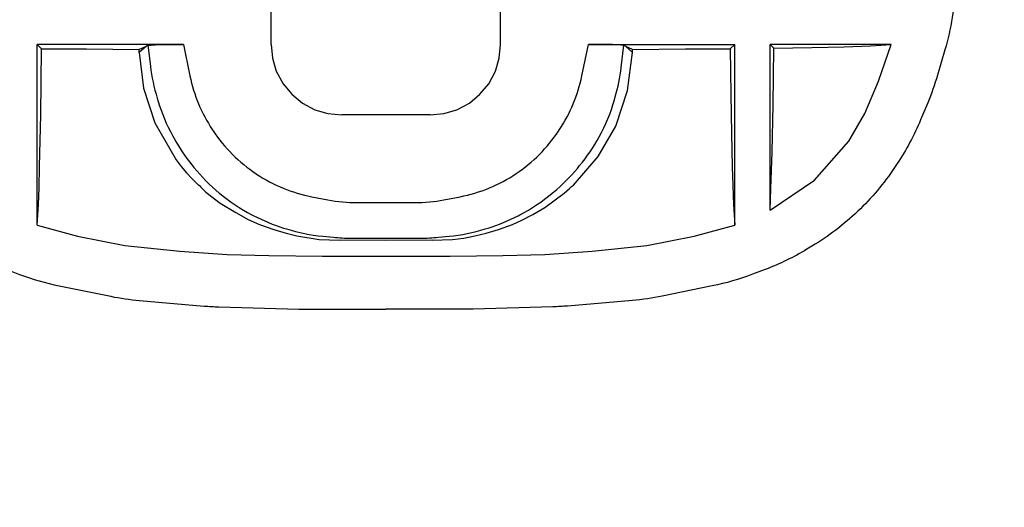
# Model space of a CAD drawing. Units: millimetres. Extents: x -125 to 866, y -145 to 622.
# Drawn here: x 422 to 478, y 168 to 195 of the extents above; entities that cross this region are included whole.
import ezdxf

# ---------------------------------------------------------------- set-up
doc = ezdxf.new("R2010")
doc.units = ezdxf.units.MM
doc.layers.add('01_DIBUJO PRINCIPAL', color=7, linetype='Continuous', lineweight=30)

msp = doc.modelspace()

# ---------------------------------------------------------------- linework, layer by layer
at = {"layer": '01_DIBUJO PRINCIPAL'}
for points, knots in [([(361.536, 238.505), (361.536, 238.505), (361.536, 225.84), (361.536, 225.84), (361.536, 225.84), (361.571, 215.186), (361.571, 215.186), (361.571, 215.186), (361.606, 211.835), (361.606, 211.835), (361.606, 211.835), (361.642, 208.73), (361.642, 208.73), (361.642, 208.73), (361.642, 205.873), (361.642, 205.873), (361.642, 205.873), (361.677, 203.333), (361.677, 203.333), (361.677, 203.333), (361.712, 201.005), (361.712, 201.005), (361.712, 201.005), (361.747, 198.994), (361.747, 198.994), (361.747, 198.994), (361.783, 196.207), (361.783, 196.207), (361.783, 196.207), (362.171, 181.814), (362.171, 181.814), (362.171, 181.814), (362.771, 169.396), (362.771, 169.396), (362.771, 169.396), (363.547, 158.883), (363.547, 158.883), (363.547, 158.883), (364.464, 150.275), (364.464, 150.275), (364.464, 150.275), (365.593, 143.643), (365.593, 143.643), (365.593, 143.643), (366.122, 141.244), (366.122, 141.244), (366.122, 141.244), (366.722, 138.951), (366.722, 138.951), (366.722, 138.951), (367.321, 136.764), (367.321, 136.764), (367.321, 136.764), (367.956, 134.682), (367.956, 134.682), (367.956, 134.682), (368.627, 132.707), (368.627, 132.707), (368.627, 132.707), (369.367, 130.837), (369.367, 130.837), (369.367, 130.837), (371.731, 125.792), (371.731, 125.792), (371.731, 125.792), (374.412, 121.7), (374.412, 121.7), (374.412, 121.7), (376.846, 118.984), (376.846, 118.984), (376.846, 118.984), (379.669, 116.585), (379.669, 116.585), (379.669, 116.585), (382.879, 114.504), (382.879, 114.504), (382.879, 114.504), (388.417, 111.928), (388.417, 111.928), (388.417, 111.928), (394.838, 110.023), (394.838, 110.023), (394.838, 110.023), (396.461, 109.706), (396.461, 109.706), (396.461, 109.706), (398.295, 109.388), (398.295, 109.388), (398.295, 109.388), (400.271, 109.071), (400.271, 109.071), (400.271, 109.071), (402.493, 108.824), (402.493, 108.824), (402.493, 108.824), (404.857, 108.577), (404.857, 108.577), (404.857, 108.577), (407.397, 108.33), (407.397, 108.33), (407.397, 108.33), (410.149, 108.118), (410.149, 108.118), (410.149, 108.118), (419.391, 107.66), (419.391, 107.66), (419.391, 107.66), (430.257, 107.377), (430.257, 107.377), (430.257, 107.377), (442.745, 107.272), (442.745, 107.272)], [0, 0, 0, 0, 1, 1, 1, 2, 2, 2, 3, 3, 3, 4, 4, 4, 5, 5, 5, 6, 6, 6, 7, 7, 7, 8, 8, 8, 9, 9, 9, 10, 10, 10, 11, 11, 11, 12, 12, 12, 13, 13, 13, 14, 14, 14, 15, 15, 15, 16, 16, 16, 17, 17, 17, 18, 18, 18, 19, 19, 19, 20, 20, 20, 21, 21, 21, 22, 22, 22, 23, 23, 23, 24, 24, 24, 25, 25, 25, 26, 26, 26, 27, 27, 27, 28, 28, 28, 29, 29, 29, 30, 30, 30, 31, 31, 31, 32, 32, 32, 33, 33, 33, 34, 34, 34, 35, 35, 35, 36, 36, 36, 37, 37, 37, 37]), ([(383.69, 238.505), (383.69, 238.505), (383.69, 232.755), (383.69, 232.755), (383.69, 232.755), (383.761, 227.287), (383.761, 227.287), (383.761, 227.287), (383.867, 222.136), (383.867, 222.136), (383.867, 222.136), (383.972, 217.303), (383.972, 217.303), (383.972, 217.303), (384.149, 212.787), (384.149, 212.787), (384.149, 212.787), (384.325, 208.554), (384.325, 208.554), (384.325, 208.554), (384.572, 204.638), (384.572, 204.638), (384.572, 204.638), (384.925, 199.311), (384.925, 199.311), (384.925, 199.311), (385.913, 190.139), (385.913, 190.139), (385.913, 190.139), (387.218, 181.814), (387.218, 181.814), (387.218, 181.814), (387.606, 179.803), (387.606, 179.803), (387.606, 179.803), (388.029, 177.827), (388.029, 177.827), (388.029, 177.827), (388.453, 175.887), (388.453, 175.887), (388.453, 175.887), (388.911, 174.052), (388.911, 174.052), (388.911, 174.052), (389.37, 172.253), (389.37, 172.253), (389.37, 172.253), (389.864, 170.489), (389.864, 170.489), (389.864, 170.489), (391.063, 166.82), (391.063, 166.82), (391.063, 166.82), (392.298, 163.434), (392.298, 163.434), (392.298, 163.434), (393.674, 160.329), (393.674, 160.329), (393.674, 160.329), (395.12, 157.472), (395.12, 157.472), (395.12, 157.472), (396.672, 154.932), (396.672, 154.932), (396.672, 154.932), (399.248, 151.475), (399.248, 151.475), (399.248, 151.475), (402.176, 148.37), (402.176, 148.37), (402.176, 148.37), (403.799, 146.959), (403.799, 146.959), (403.799, 146.959), (405.492, 145.654), (405.492, 145.654), (405.492, 145.654), (407.256, 144.454), (407.256, 144.454), (407.256, 144.454), (409.126, 143.361), (409.126, 143.361), (409.126, 143.361), (413.465, 141.279), (413.465, 141.279), (413.465, 141.279), (418.262, 139.586), (418.262, 139.586), (418.262, 139.586), (423.625, 138.281), (423.625, 138.281), (423.625, 138.281), (429.481, 137.328), (429.481, 137.328), (429.481, 137.328), (435.866, 136.764), (435.866, 136.764), (435.866, 136.764), (442.745, 136.587), (442.745, 136.587)], [0, 0, 0, 0, 1, 1, 1, 2, 2, 2, 3, 3, 3, 4, 4, 4, 5, 5, 5, 6, 6, 6, 7, 7, 7, 8, 8, 8, 9, 9, 9, 10, 10, 10, 11, 11, 11, 12, 12, 12, 13, 13, 13, 14, 14, 14, 15, 15, 15, 16, 16, 16, 17, 17, 17, 18, 18, 18, 19, 19, 19, 20, 20, 20, 21, 21, 21, 22, 22, 22, 23, 23, 23, 24, 24, 24, 25, 25, 25, 26, 26, 26, 27, 27, 27, 28, 28, 28, 29, 29, 29, 30, 30, 30, 31, 31, 31, 32, 32, 32, 33, 33, 33, 33]), ([(523.955, 238.505), (523.955, 238.505), (523.955, 229.685), (523.955, 229.685), (523.955, 229.685), (523.955, 221.677), (523.955, 221.677), (523.955, 221.677), (523.919, 214.481), (523.919, 214.481), (523.919, 214.481), (523.849, 208.095), (523.849, 208.095), (523.849, 208.095), (523.814, 201.252), (523.814, 201.252), (523.814, 201.252), (523.743, 195.678), (523.743, 195.678), (523.743, 195.678), (523.637, 191.409), (523.637, 191.409), (523.637, 191.409), (523.602, 189.539), (523.602, 189.539), (523.602, 189.539), (523.531, 186.858), (523.531, 186.858), (523.531, 186.858), (523.426, 184.248), (523.426, 184.248), (523.426, 184.248), (523.355, 181.708), (523.355, 181.708), (523.355, 181.708), (523.249, 179.168), (523.249, 179.168), (523.249, 179.168), (523.143, 176.734), (523.143, 176.734), (523.143, 176.734), (523.002, 174.299), (523.002, 174.299), (523.002, 174.299), (522.755, 169.784), (522.755, 169.784), (522.755, 169.784), (522.438, 164.669), (522.438, 164.669), (522.438, 164.669), (522.014, 159.835), (522.014, 159.835), (522.014, 159.835), (521.556, 155.355), (521.556, 155.355), (521.556, 155.355), (521.309, 153.415), (521.309, 153.415), (521.309, 153.415), (521.097, 151.545), (521.097, 151.545), (521.097, 151.545), (520.85, 149.746), (520.85, 149.746), (520.85, 149.746), (520.568, 148.017), (520.568, 148.017), (520.568, 148.017), (520.286, 146.359), (520.286, 146.359), (520.286, 146.359), (520.004, 144.737), (520.004, 144.737), (520.004, 144.737), (519.721, 143.184), (519.721, 143.184), (519.721, 143.184), (518.099, 136.446), (518.099, 136.446), (518.099, 136.446), (516.052, 130.555), (516.052, 130.555), (516.052, 130.555), (514.888, 127.909), (514.888, 127.909), (514.888, 127.909), (513.618, 125.51), (513.618, 125.51), (513.618, 125.51), (512.242, 123.288), (512.242, 123.288), (512.242, 123.288), (510.761, 121.277), (510.761, 121.277), (510.761, 121.277), (506.633, 117.114), (506.633, 117.114), (506.633, 117.114), (505.046, 115.915), (505.046, 115.915), (505.046, 115.915), (503.352, 114.821), (503.352, 114.821), (503.352, 114.821), (501.553, 113.798), (501.553, 113.798), (501.553, 113.798), (499.613, 112.881), (499.613, 112.881), (499.613, 112.881), (497.532, 112.034), (497.532, 112.034), (497.532, 112.034), (495.274, 111.258), (495.274, 111.258), (495.274, 111.258), (492.875, 110.552), (492.875, 110.552), (492.875, 110.552), (490.335, 109.953), (490.335, 109.953), (490.335, 109.953), (484.761, 108.93), (484.761, 108.93), (484.761, 108.93), (478.341, 108.189), (478.341, 108.189), (478.341, 108.189), (477, 108.048), (477, 108.048), (477, 108.048), (475.624, 107.942), (475.624, 107.942), (475.624, 107.942), (474.213, 107.836), (474.213, 107.836), (474.213, 107.836), (472.767, 107.73), (472.767, 107.73), (472.767, 107.73), (471.285, 107.66), (471.285, 107.66), (471.285, 107.66), (469.768, 107.554), (469.768, 107.554), (469.768, 107.554), (468.216, 107.483), (468.216, 107.483), (468.216, 107.483), (466.628, 107.448), (466.628, 107.448), (466.628, 107.448), (464.582, 107.377), (464.582, 107.377), (464.582, 107.377), (461.76, 107.342), (461.76, 107.342), (461.76, 107.342), (458.162, 107.307), (458.162, 107.307), (458.162, 107.307), (453.787, 107.272), (453.787, 107.272), (453.787, 107.272), (448.672, 107.272), (448.672, 107.272), (448.672, 107.272), (442.745, 107.272), (442.745, 107.272)], [0, 0, 0, 0, 1, 1, 1, 2, 2, 2, 3, 3, 3, 4, 4, 4, 5, 5, 5, 6, 6, 6, 7, 7, 7, 8, 8, 8, 9, 9, 9, 10, 10, 10, 11, 11, 11, 12, 12, 12, 13, 13, 13, 14, 14, 14, 15, 15, 15, 16, 16, 16, 17, 17, 17, 18, 18, 18, 19, 19, 19, 20, 20, 20, 21, 21, 21, 22, 22, 22, 23, 23, 23, 24, 24, 24, 25, 25, 25, 26, 26, 26, 27, 27, 27, 28, 28, 28, 29, 29, 29, 30, 30, 30, 31, 31, 31, 32, 32, 32, 33, 33, 33, 34, 34, 34, 35, 35, 35, 36, 36, 36, 37, 37, 37, 38, 38, 38, 39, 39, 39, 40, 40, 40, 41, 41, 41, 42, 42, 42, 43, 43, 43, 44, 44, 44, 45, 45, 45, 46, 46, 46, 47, 47, 47, 48, 48, 48, 49, 49, 49, 50, 50, 50, 51, 51, 51, 52, 52, 52, 53, 53, 53, 54, 54, 54, 55, 55, 55, 56, 56, 56, 56]), ([(442.745, 136.587), (442.745, 136.587), (449.624, 136.764), (449.624, 136.764), (449.624, 136.764), (455.974, 137.328), (455.974, 137.328), (455.974, 137.328), (461.831, 138.245), (461.831, 138.245), (461.831, 138.245), (465.076, 138.986), (465.076, 138.986), (465.076, 138.986), (468.145, 139.868), (468.145, 139.868), (468.145, 139.868), (471.038, 140.891), (471.038, 140.891), (471.038, 140.891), (473.754, 142.02), (473.754, 142.02), (473.754, 142.02), (476.259, 143.29), (476.259, 143.29), (476.259, 143.29), (479.928, 145.619), (479.928, 145.619), (479.928, 145.619), (483.244, 148.3), (483.244, 148.3), (483.244, 148.3), (484.761, 149.781), (484.761, 149.781), (484.761, 149.781), (486.172, 151.369), (486.172, 151.369), (486.172, 151.369), (487.513, 153.062), (487.513, 153.062), (487.513, 153.062), (488.747, 154.826), (488.747, 154.826), (488.747, 154.826), (489.876, 156.625), (489.876, 156.625), (489.876, 156.625), (490.97, 158.565), (490.97, 158.565), (490.97, 158.565), (491.993, 160.647), (491.993, 160.647), (491.993, 160.647), (492.946, 162.869), (492.946, 162.869), (492.946, 162.869), (493.898, 165.233), (493.898, 165.233), (493.898, 165.233), (494.745, 167.738), (494.745, 167.738), (494.745, 167.738), (495.591, 170.384), (495.591, 170.384), (495.591, 170.384), (497.038, 175.957), (497.038, 175.957), (497.038, 175.957), (498.343, 182.343), (498.343, 182.343), (498.343, 182.343), (499.437, 189.469), (499.437, 189.469), (499.437, 189.469), (499.86, 193.102), (499.86, 193.102), (499.86, 193.102), (500.283, 196.877), (500.283, 196.877), (500.283, 196.877), (500.636, 200.828), (500.636, 200.828), (500.636, 200.828), (500.918, 204.603), (500.918, 204.603), (500.918, 204.603), (501.059, 207.143), (501.059, 207.143), (501.059, 207.143), (501.377, 213.493), (501.377, 213.493), (501.377, 213.493), (501.624, 220.866), (501.624, 220.866), (501.624, 220.866), (501.765, 229.192), (501.765, 229.192), (501.765, 229.192), (501.836, 238.505), (501.836, 238.505)], [0, 0, 0, 0, 1, 1, 1, 2, 2, 2, 3, 3, 3, 4, 4, 4, 5, 5, 5, 6, 6, 6, 7, 7, 7, 8, 8, 8, 9, 9, 9, 10, 10, 10, 11, 11, 11, 12, 12, 12, 13, 13, 13, 14, 14, 14, 15, 15, 15, 16, 16, 16, 17, 17, 17, 18, 18, 18, 19, 19, 19, 20, 20, 20, 21, 21, 21, 22, 22, 22, 23, 23, 23, 24, 24, 24, 25, 25, 25, 26, 26, 26, 27, 27, 27, 28, 28, 28, 29, 29, 29, 30, 30, 30, 31, 31, 31, 32, 32, 32, 33, 33, 33, 33]), ([(408.737, 234.025), (408.737, 234.025), (408.773, 226.122), (408.773, 226.122), (408.773, 226.122), (408.808, 218.22), (408.808, 218.22), (408.808, 218.22), (409.02, 210.318), (409.02, 210.318), (409.02, 210.318), (409.337, 205.891), (409.337, 205.891), (409.503, 203.576), (409.768, 201.269), (410.127, 198.976), (410.127, 198.976), (410.674, 195.526), (410.674, 195.526), (410.769, 194.923), (410.904, 194.327), (411.076, 193.737), (411.076, 193.737), (411.489, 192.326), (411.489, 192.326), (411.655, 191.762), (411.853, 191.208), (412.085, 190.668), (412.085, 190.668), (412.547, 189.592), (412.547, 189.592), (412.876, 188.83), (413.271, 188.096), (413.726, 187.402), (413.726, 187.402), (413.93, 187.084), (413.93, 187.084), (414.537, 186.16), (415.243, 185.31), (416.04, 184.548), (416.813, 183.81), (417.666, 183.158), (418.584, 182.607), (418.584, 182.607), (418.922, 182.406), (418.922, 182.406), (419.656, 181.965), (420.429, 181.591), (421.229, 181.288), (421.229, 181.288), (421.998, 180.995), (421.998, 180.995), (422.729, 180.716), (423.48, 180.501), (424.246, 180.346), (424.246, 180.346), (427.156, 179.753), (427.156, 179.753), (427.696, 179.644), (428.239, 179.566), (428.786, 179.52), (428.786, 179.52), (432.455, 179.203), (432.455, 179.203), (432.73, 179.178), (433.005, 179.164), (433.284, 179.157), (433.284, 179.157), (437.806, 179.027), (437.806, 179.027), (437.806, 179.027), (442.745, 179.027), (442.745, 179.027)], [0, 0, 0, 0, 1, 1, 1, 2, 2, 2, 3, 3, 3, 4, 4, 4, 5, 5, 5, 6, 6, 6, 7, 7, 7, 8, 8, 8, 9, 9, 9, 10, 10, 10, 11, 11, 11, 12, 12, 12, 13, 13, 13, 14, 14, 14, 15, 15, 15, 16, 16, 16, 17, 17, 17, 18, 18, 18, 19, 19, 19, 20, 20, 20, 21, 21, 21, 22, 22, 22, 23, 23, 23, 24, 24, 24, 24]), ([(476.753, 234.025), (476.753, 234.025), (476.753, 226.122), (476.753, 226.122), (476.753, 226.122), (476.682, 218.22), (476.682, 218.22), (476.682, 218.22), (476.471, 210.318), (476.471, 210.318), (476.471, 210.318), (475.952, 203.047), (475.952, 203.047), (475.92, 202.627), (475.875, 202.208), (475.808, 201.791), (475.808, 201.791), (474.82, 195.544), (474.82, 195.544), (474.721, 194.93), (474.583, 194.319), (474.411, 193.72), (474.411, 193.72), (473.987, 192.273), (473.987, 192.273), (473.832, 191.744), (473.649, 191.226), (473.437, 190.718), (473.437, 190.718), (473.031, 189.751), (473.031, 189.751), (472.668, 188.883), (472.223, 188.051), (471.701, 187.271), (471.701, 187.271), (471.553, 187.049), (471.553, 187.049), (470.953, 186.149), (470.255, 185.317), (469.472, 184.569), (468.685, 183.817), (467.814, 183.154), (466.879, 182.593), (466.879, 182.593), (466.59, 182.417), (466.59, 182.417), (465.842, 181.969), (465.055, 181.588), (464.236, 181.277), (464.236, 181.277), (463.506, 180.999), (463.506, 180.999), (462.765, 180.72), (462.007, 180.498), (461.231, 180.342), (461.231, 180.342), (458.402, 179.764), (458.402, 179.764), (457.841, 179.647), (457.276, 179.566), (456.708, 179.517), (456.708, 179.517), (453.039, 179.203), (453.039, 179.203), (452.761, 179.178), (452.482, 179.164), (452.203, 179.157), (452.203, 179.157), (447.684, 179.027), (447.684, 179.027), (447.684, 179.027), (442.745, 179.027), (442.745, 179.027)], [0, 0, 0, 0, 1, 1, 1, 2, 2, 2, 3, 3, 3, 4, 4, 4, 5, 5, 5, 6, 6, 6, 7, 7, 7, 8, 8, 8, 9, 9, 9, 10, 10, 10, 11, 11, 11, 12, 12, 12, 13, 13, 13, 14, 14, 14, 15, 15, 15, 16, 16, 16, 17, 17, 17, 18, 18, 18, 19, 19, 19, 20, 20, 20, 21, 21, 21, 22, 22, 22, 23, 23, 23, 24, 24, 24, 24]), ([(431.28, 194.02), (431.28, 194.02), (429.904, 194.02), (429.904, 194.02), (429.904, 194.02), (422.99, 194.02), (422.99, 194.02)], [0, 0, 0, 0, 1, 1, 1, 2, 2, 2, 2]), ([(422.99, 183.789), (422.99, 183.789), (423.06, 184.953), (423.06, 184.953), (423.06, 184.953), (423.096, 185.906), (423.096, 185.906), (423.096, 185.906), (423.131, 187.105), (423.131, 187.105), (423.131, 187.105), (423.201, 190.033), (423.201, 190.033), (423.201, 190.033), (423.237, 193.773), (423.237, 193.773)], [0, 0, 0, 0, 1, 1, 1, 2, 2, 2, 3, 3, 3, 4, 4, 4, 5, 5, 5, 5]), ([(423.237, 193.773), (423.237, 193.773), (425.777, 193.773), (425.777, 193.773), (425.777, 193.773), (428.775, 193.737), (428.775, 193.737)], [0, 0, 0, 0, 1, 1, 1, 2, 2, 2, 2]), ([(428.775, 193.561), (428.775, 193.561), (429.022, 191.55), (429.022, 191.55), (429.022, 191.55), (429.657, 189.575), (429.657, 189.575), (429.657, 189.575), (430.857, 187.493), (430.857, 187.493), (430.857, 187.493), (431.139, 187.105), (431.139, 187.105), (431.139, 187.105), (431.456, 186.752), (431.456, 186.752), (431.456, 186.752), (431.774, 186.4), (431.774, 186.4), (431.774, 186.4), (432.127, 186.047), (432.127, 186.047), (432.127, 186.047), (432.162, 186.047), (432.162, 186.047), (432.162, 186.047), (432.268, 185.941), (432.268, 185.941), (432.268, 185.941), (432.55, 185.659), (432.55, 185.659), (432.55, 185.659), (433.361, 185.024), (433.361, 185.024), (433.361, 185.024), (434.243, 184.495), (434.243, 184.495), (434.243, 184.495), (434.949, 184.107), (434.949, 184.107), (434.949, 184.107), (435.584, 183.824), (435.584, 183.824), (435.584, 183.824), (436.395, 183.542), (436.395, 183.542), (436.395, 183.542), (437.101, 183.33), (437.101, 183.33), (437.101, 183.33), (437.701, 183.189), (437.701, 183.189), (437.701, 183.189), (438.971, 182.978), (438.971, 182.978), (438.971, 182.978), (440.135, 182.942), (440.135, 182.942)], [0, 0, 0, 0, 1, 1, 1, 2, 2, 2, 3, 3, 3, 4, 4, 4, 5, 5, 5, 6, 6, 6, 7, 7, 7, 8, 8, 8, 9, 9, 9, 10, 10, 10, 11, 11, 11, 12, 12, 12, 13, 13, 13, 14, 14, 14, 15, 15, 15, 16, 16, 16, 17, 17, 17, 18, 18, 18, 19, 19, 19, 19]), ([(429.269, 193.984), (429.269, 193.984), (429.446, 193.984), (429.446, 193.984), (429.446, 193.984), (429.904, 194.02), (429.904, 194.02), (429.904, 194.02), (431.28, 194.02), (431.28, 194.02)], [0, 0, 0, 0, 1, 1, 1, 2, 2, 2, 3, 3, 3, 3]), ([(429.269, 193.984), (429.269, 193.984), (429.407, 192.792), (429.407, 192.792), (429.481, 192.178), (429.608, 191.571), (429.788, 190.979), (429.788, 190.979), (429.844, 190.799), (429.844, 190.799), (430.049, 190.125), (430.32, 189.476), (430.659, 188.858), (430.659, 188.858), (430.73, 188.728), (430.73, 188.728), (431.026, 188.188), (431.368, 187.677), (431.756, 187.197), (431.756, 187.197), (431.869, 187.056), (431.869, 187.056), (432.3, 186.527), (432.779, 186.04), (433.305, 185.602), (433.305, 185.602), (433.319, 185.592), (433.319, 185.592), (433.887, 185.119), (434.504, 184.713), (435.157, 184.371), (435.157, 184.371), (435.263, 184.318), (435.263, 184.318), (435.806, 184.036), (436.371, 183.803), (436.953, 183.623), (436.953, 183.623), (437.122, 183.57), (437.122, 183.57), (437.789, 183.366), (438.473, 183.225), (439.168, 183.158), (439.168, 183.158), (439.771, 183.098), (439.771, 183.098), (440.106, 183.066), (440.445, 183.048), (440.78, 183.048), (440.78, 183.048), (444.71, 183.048), (444.71, 183.048), (445.045, 183.048), (445.384, 183.066), (445.719, 183.098), (445.719, 183.098), (446.322, 183.158), (446.322, 183.158), (447.017, 183.225), (447.702, 183.366), (448.369, 183.57), (448.369, 183.57), (448.538, 183.623), (448.538, 183.623), (449.12, 183.803), (449.684, 184.036), (450.228, 184.318), (450.228, 184.318), (450.334, 184.371), (450.334, 184.371), (450.986, 184.713), (451.604, 185.119), (452.171, 185.592), (452.171, 185.592), (452.239, 185.645), (452.239, 185.645), (452.729, 186.054), (453.18, 186.505), (453.59, 186.996), (453.59, 186.996), (453.717, 187.155), (453.717, 187.155), (454.14, 187.663), (454.51, 188.209), (454.828, 188.788), (455.191, 189.451), (455.481, 190.153), (455.689, 190.88), (455.689, 190.88), (455.738, 191.053), (455.738, 191.053), (455.897, 191.596), (456.006, 192.15), (456.073, 192.711), (456.073, 192.711), (456.221, 193.984), (456.221, 193.984)], [0, 0, 0, 0, 1, 1, 1, 2, 2, 2, 3, 3, 3, 4, 4, 4, 5, 5, 5, 6, 6, 6, 7, 7, 7, 8, 8, 8, 9, 9, 9, 10, 10, 10, 11, 11, 11, 12, 12, 12, 13, 13, 13, 14, 14, 14, 15, 15, 15, 16, 16, 16, 17, 17, 17, 18, 18, 18, 19, 19, 19, 20, 20, 20, 21, 21, 21, 22, 22, 22, 23, 23, 23, 24, 24, 24, 25, 25, 25, 26, 26, 26, 27, 27, 27, 28, 28, 28, 29, 29, 29, 30, 30, 30, 31, 31, 31, 32, 32, 32, 32]), ([(431.28, 194.02), (431.28, 194.02), (431.647, 192.238), (431.647, 192.238), (431.869, 191.155), (432.3, 190.125), (432.91, 189.204), (432.91, 189.204), (432.956, 189.134), (432.956, 189.134), (433.594, 188.167), (434.423, 187.338), (435.39, 186.699), (435.39, 186.699), (435.422, 186.678), (435.422, 186.678), (436.367, 186.05), (437.425, 185.616), (438.54, 185.398), (438.54, 185.398), (439.45, 185.221), (439.45, 185.221), (440.001, 185.112), (440.558, 185.059), (441.115, 185.059), (441.115, 185.059), (444.382, 185.059), (444.382, 185.059), (444.936, 185.059), (445.486, 185.112), (446.03, 185.218), (446.03, 185.218), (446.95, 185.394), (446.95, 185.394), (448.086, 185.616), (449.166, 186.061), (450.125, 186.707), (451.074, 187.342), (451.889, 188.16), (452.521, 189.112), (452.521, 189.112), (452.581, 189.204), (452.581, 189.204), (453.191, 190.125), (453.621, 191.155), (453.844, 192.238), (453.844, 192.238), (454.211, 194.02), (454.211, 194.02)], [0, 0, 0, 0, 1, 1, 1, 2, 2, 2, 3, 3, 3, 4, 4, 4, 5, 5, 5, 6, 6, 6, 7, 7, 7, 8, 8, 8, 9, 9, 9, 10, 10, 10, 11, 11, 11, 12, 12, 12, 13, 13, 13, 14, 14, 14, 15, 15, 15, 16, 16, 16, 16]), ([(436.254, 194.02), (436.254, 194.02), (436.325, 193.244), (436.325, 193.244), (436.325, 193.244), (436.536, 192.503), (436.536, 192.503), (436.536, 192.503), (436.924, 191.797), (436.924, 191.797), (436.924, 191.797), (437.418, 191.197), (437.418, 191.197), (437.418, 191.197), (438.018, 190.704), (438.018, 190.704), (438.018, 190.704), (438.724, 190.315), (438.724, 190.315), (438.724, 190.315), (439.464, 190.104), (439.464, 190.104), (439.464, 190.104), (440.241, 190.033), (440.241, 190.033)], [0, 0, 0, 0, 1, 1, 1, 2, 2, 2, 3, 3, 3, 4, 4, 4, 5, 5, 5, 6, 6, 6, 7, 7, 7, 8, 8, 8, 8]), ([(445.25, 190.033), (445.25, 190.033), (446.026, 190.104), (446.026, 190.104), (446.026, 190.104), (446.767, 190.315), (446.767, 190.315), (446.767, 190.315), (447.472, 190.704), (447.472, 190.704), (447.472, 190.704), (448.072, 191.197), (448.072, 191.197), (448.072, 191.197), (448.566, 191.797), (448.566, 191.797), (448.566, 191.797), (448.954, 192.503), (448.954, 192.503), (448.954, 192.503), (449.166, 193.244), (449.166, 193.244), (449.166, 193.244), (449.236, 194.02), (449.236, 194.02)], [0, 0, 0, 0, 1, 1, 1, 2, 2, 2, 3, 3, 3, 4, 4, 4, 5, 5, 5, 6, 6, 6, 7, 7, 7, 8, 8, 8, 8]), ([(445.356, 182.942), (445.356, 182.942), (446.52, 182.978), (446.52, 182.978), (446.52, 182.978), (447.155, 183.048), (447.155, 183.048), (447.155, 183.048), (447.79, 183.189), (447.79, 183.189), (447.79, 183.189), (448.425, 183.33), (448.425, 183.33), (448.425, 183.33), (449.131, 183.542), (449.131, 183.542), (449.131, 183.542), (449.907, 183.824), (449.907, 183.824), (449.907, 183.824), (450.436, 184.071), (450.436, 184.071), (450.436, 184.071), (451.071, 184.389), (451.071, 184.389), (451.071, 184.389), (451.741, 184.777), (451.741, 184.777), (451.741, 184.777), (452.835, 185.588), (452.835, 185.588), (452.835, 185.588), (453.152, 185.87), (453.152, 185.87), (453.152, 185.87), (453.258, 185.976), (453.258, 185.976), (453.258, 185.976), (453.364, 186.047), (453.364, 186.047), (453.364, 186.047), (454.775, 187.67), (454.775, 187.67), (454.775, 187.67), (455.763, 189.398), (455.763, 189.398), (455.763, 189.398), (456.433, 191.409), (456.433, 191.409), (456.433, 191.409), (456.715, 193.561), (456.715, 193.561)], [0, 0, 0, 0, 1, 1, 1, 2, 2, 2, 3, 3, 3, 4, 4, 4, 5, 5, 5, 6, 6, 6, 7, 7, 7, 8, 8, 8, 9, 9, 9, 10, 10, 10, 11, 11, 11, 12, 12, 12, 13, 13, 13, 14, 14, 14, 15, 15, 15, 16, 16, 16, 17, 17, 17, 17]), ([(456.221, 193.984), (456.221, 193.984), (456.045, 193.984), (456.045, 193.984), (456.045, 193.984), (455.586, 194.02), (455.586, 194.02), (455.586, 194.02), (454.211, 194.02), (454.211, 194.02)], [0, 0, 0, 0, 1, 1, 1, 2, 2, 2, 3, 3, 3, 3]), ([(454.211, 194.02), (454.211, 194.02), (455.586, 194.02), (455.586, 194.02), (455.586, 194.02), (462.501, 194.02), (462.501, 194.02)], [0, 0, 0, 0, 1, 1, 1, 2, 2, 2, 2]), ([(456.715, 193.737), (456.715, 193.737), (459.714, 193.773), (459.714, 193.773), (459.714, 193.773), (462.254, 193.773), (462.254, 193.773)], [0, 0, 0, 0, 1, 1, 1, 2, 2, 2, 2]), ([(462.254, 193.773), (462.254, 193.773), (462.289, 191.197), (462.289, 191.197), (462.289, 191.197), (462.324, 188.975), (462.324, 188.975), (462.324, 188.975), (462.36, 187.105), (462.36, 187.105), (462.36, 187.105), (462.43, 184.953), (462.43, 184.953), (462.43, 184.953), (462.501, 183.789), (462.501, 183.789)], [0, 0, 0, 0, 1, 1, 1, 2, 2, 2, 3, 3, 3, 4, 4, 4, 5, 5, 5, 5]), ([(464.512, 184.636), (464.512, 184.636), (467.016, 186.329), (467.016, 186.329), (467.016, 186.329), (468.957, 188.552), (468.957, 188.552), (468.957, 188.552), (469.874, 190.104), (469.874, 190.104), (469.874, 190.104), (470.65, 191.938), (470.65, 191.938), (470.65, 191.938), (471.356, 194.02), (471.356, 194.02)], [0, 0, 0, 0, 1, 1, 1, 2, 2, 2, 3, 3, 3, 4, 4, 4, 5, 5, 5, 5]), ([(464.512, 184.636), (464.512, 184.636), (464.547, 185.87), (464.547, 185.87), (464.547, 185.87), (464.617, 187.917), (464.617, 187.917), (464.617, 187.917), (464.688, 190.598), (464.688, 190.598), (464.688, 190.598), (464.723, 193.808), (464.723, 193.808)], [0, 0, 0, 0, 1, 1, 1, 2, 2, 2, 3, 3, 3, 4, 4, 4, 4]), ([(464.723, 193.808), (464.723, 193.808), (466.875, 193.843), (466.875, 193.843), (466.875, 193.843), (468.71, 193.879), (468.71, 193.879), (468.71, 193.879), (470.191, 193.949), (470.191, 193.949), (470.191, 193.949), (471.356, 194.02), (471.356, 194.02)], [0, 0, 0, 0, 1, 1, 1, 2, 2, 2, 3, 3, 3, 4, 4, 4, 4]), ([(422.99, 183.789), (422.99, 183.789), (425.283, 183.154), (425.283, 183.154), (425.283, 183.154), (427.964, 182.625), (427.964, 182.625), (427.964, 182.625), (431.068, 182.307), (431.068, 182.307), (431.068, 182.307), (433.749, 182.131), (433.749, 182.131), (433.749, 182.131), (436.113, 182.06), (436.113, 182.06), (436.113, 182.06), (439.147, 182.025), (439.147, 182.025), (439.147, 182.025), (442.745, 182.025), (442.745, 182.025), (442.745, 182.025), (446.379, 182.025), (446.379, 182.025), (446.379, 182.025), (449.377, 182.06), (449.377, 182.06), (449.377, 182.06), (451.741, 182.131), (451.741, 182.131), (451.741, 182.131), (454.422, 182.307), (454.422, 182.307), (454.422, 182.307), (457.527, 182.625), (457.527, 182.625), (457.527, 182.625), (460.208, 183.154), (460.208, 183.154), (460.208, 183.154), (462.501, 183.789), (462.501, 183.789)], [0, 0, 0, 0, 1, 1, 1, 2, 2, 2, 3, 3, 3, 4, 4, 4, 5, 5, 5, 6, 6, 6, 7, 7, 7, 8, 8, 8, 9, 9, 9, 10, 10, 10, 11, 11, 11, 12, 12, 12, 13, 13, 13, 14, 14, 14, 14])]:
    msp.add_open_spline(points, degree=3, knots=knots, dxfattribs=at)
for points in [[(436.254, 194.02), (436.254, 194.02), (436.254, 196.03), (436.254, 196.03)], [(449.236, 194.02), (449.236, 194.02), (449.236, 196.03), (449.236, 196.03)], [(423.237, 193.773), (423.237, 193.773), (422.99, 194.02), (422.99, 194.02)], [(422.99, 183.789), (422.99, 183.789), (422.99, 194.02), (422.99, 194.02)], [(429.163, 193.914), (429.163, 193.914), (428.775, 193.561), (428.775, 193.561)], [(429.163, 193.914), (429.163, 193.914), (428.775, 193.737), (428.775, 193.737)], [(428.775, 193.561), (428.775, 193.561), (428.775, 193.737), (428.775, 193.737)], [(429.269, 193.984), (429.269, 193.984), (429.163, 193.914), (429.163, 193.914)], [(456.327, 193.914), (456.327, 193.914), (456.221, 193.984), (456.221, 193.984)], [(456.715, 193.561), (456.715, 193.561), (456.327, 193.914), (456.327, 193.914)], [(456.715, 193.737), (456.715, 193.737), (456.327, 193.914), (456.327, 193.914)], [(456.715, 193.561), (456.715, 193.561), (456.715, 193.737), (456.715, 193.737)], [(462.501, 194.02), (462.501, 194.02), (462.254, 193.773), (462.254, 193.773)], [(462.501, 183.789), (462.501, 183.789), (462.501, 194.02), (462.501, 194.02)], [(464.723, 193.808), (464.723, 193.808), (464.512, 194.02), (464.512, 194.02)], [(471.356, 194.02), (471.356, 194.02), (464.512, 194.02), (464.512, 194.02)], [(464.512, 184.636), (464.512, 184.636), (464.512, 194.02), (464.512, 194.02)], [(445.25, 190.033), (445.25, 190.033), (440.241, 190.033), (440.241, 190.033)], [(442.745, 182.907), (442.745, 182.907), (440.135, 182.942), (440.135, 182.942)], [(445.356, 182.942), (445.356, 182.942), (442.745, 182.907), (442.745, 182.907)]]:
    msp.add_open_spline(points, degree=3, dxfattribs=at)

doc.saveas('drawing.dxf')
